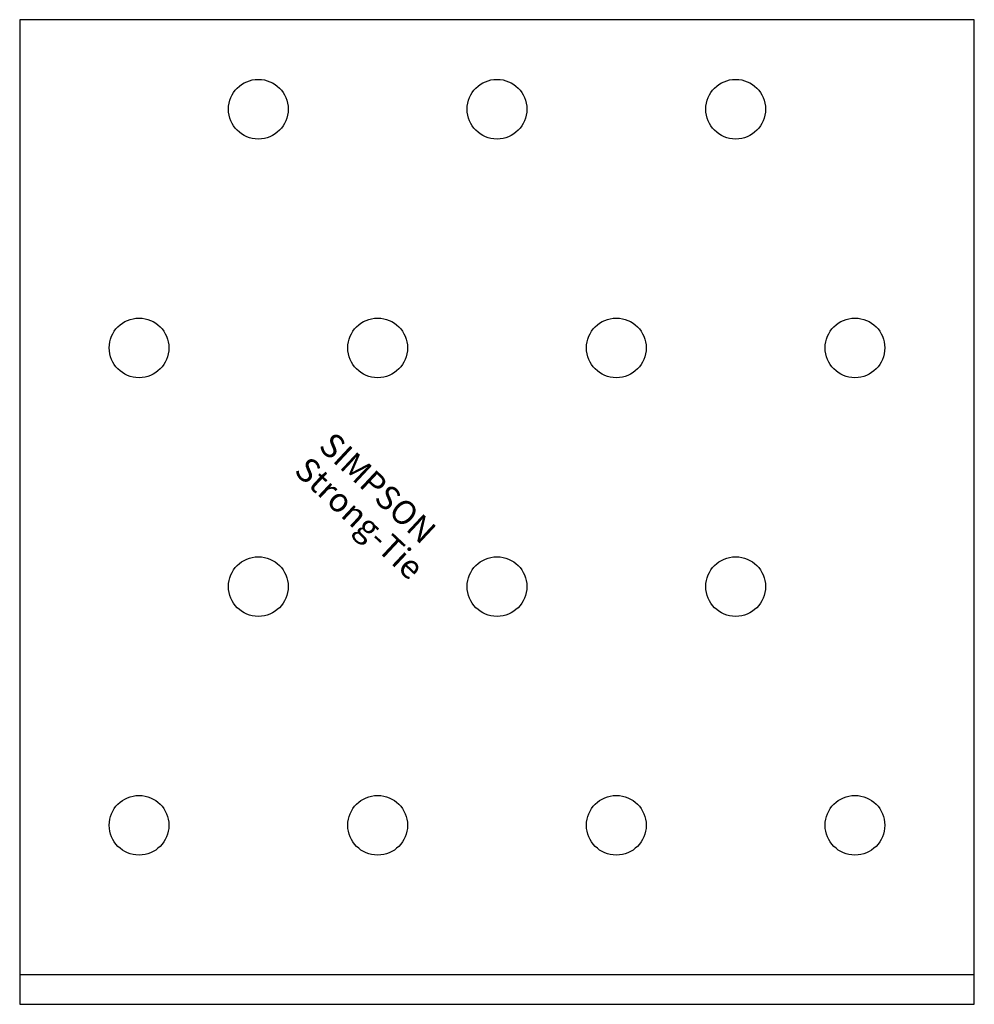
# Model space of a CAD drawing. Extents: x -40 to 40, y 0 to 82.5.
import ezdxf

# ---------------------------------------------------------------- set-up
doc = ezdxf.new("R2010")
doc.units = 0
doc.layers.get('0').update_dxf_attribs({"linetype": 'CONTINUOUS'})
doc.styles.add('SST', font='romans.shx')

# ---------------------------------------------------------------- blocks, each defined once
blk = doc.blocks.new('SIMPSON-STRONG-TIE')
at = {"linetype": 'CONTINUOUS', "style": 'SST'}
for s, p in [('SIMPSON', (0, 0)), ('Strong-Tie', (-2.05, -2.05))]:
    blk.add_text(s, height=2, rotation=316.94149, dxfattribs=at).set_placement(p)

msp = doc.modelspace()

# ---------------------------------------------------------------- linework, layer by layer
for points in [[(40, 0), (40, 82.5), (-40, 82.5), (-40, 0), (40, 0)], [(-40, 2.5), (40, 2.5)]]:
    msp.add_lwpolyline(points)
for centre in [(-20, 75), (0, 75), (20, 75), (-30, 55), (-10, 55), (10, 55), (30, 55), (-20, 35), (0, 35), (20, 35), (-30, 15), (-10, 15), (10, 15), (30, 15)]:
    msp.add_circle(centre, 2.5)

# ---------------------------------------------------------------- block references
msp.add_blockref('SIMPSON-STRONG-TIE', (-15.054, 46.632))

doc.saveas('drawing.dxf')
